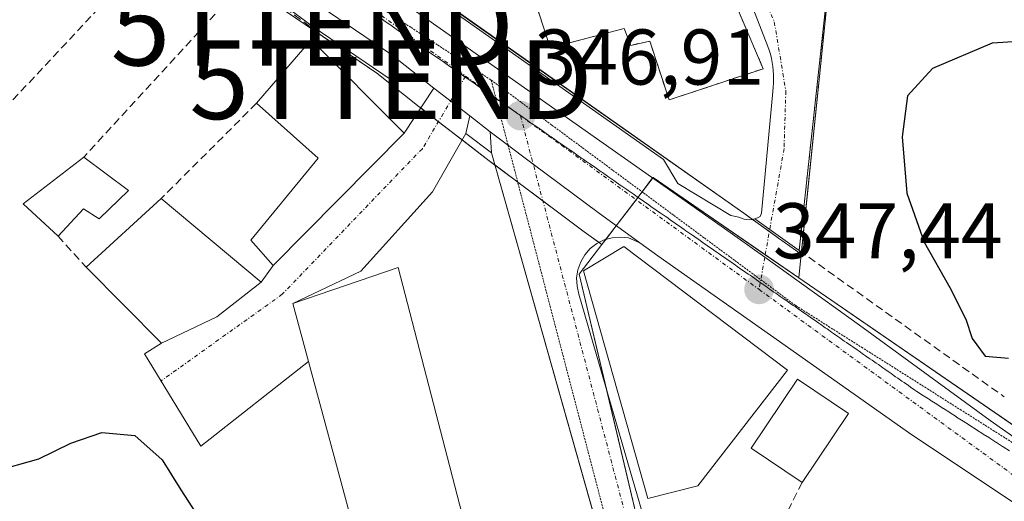
# Model space of a CAD drawing. Units: metres. Extents: x 608662 to 612149, y 4650619 to 4652986.
# Drawn here: x 609222 to 609347, y 4650813 to 4650874 of the extents above; entities that cross this region are included whole.
import ezdxf
from ezdxf.enums import TextEntityAlignment as Align

# ---------------------------------------------------------------- set-up
doc = ezdxf.new("R2010")
doc.units = ezdxf.units.M
doc.header["$MEASUREMENT"] = 0
for name, pattern in [('TRAZO_Y_PUNTO', [1, 0.5, -0.25, 0, -0.25]), ('TRAZOS2', [0.375, 0.25, -0.125]), ('TRAZOSX2', [1.5, 1, -0.5])]:
    doc.linetypes.add(name, pattern=pattern)
doc.layers.get('0').update_dxf_attribs({"lineweight": 5})
for name, color, linetype, lineweight in [('Calzada romana', 7, 'Continuous', 13), ('Carretera de calzada única', 19, 'Continuous', 13), ('Carretera de calzada única Cxs', 19, 'Continuous', 13), ('Carretera de calzada única eje', 19, 'TRAZO_Y_PUNTO', 0), ('Carátula', 7, 'Continuous', 5), ('Curva de nivel maestra', 36, 'Continuous', 30), ('Edificación', 1, 'Continuous', 13), ('Edificación Cxs', 1, 'Continuous', 13), ('Elemento construido', 1, 'Continuous', 0), ('Instalación sanitaria', 9, 'TRAZOSX2', 0), ('Instalación sanitaria CxS', 9, 'Continuous', 0), ('Muro lineal', 1, 'TRAZOSX2', 13), ('Núcleo urbano', 19, 'Continuous', 0), ('Núcleo urbano CxS', 19, 'Continuous', 0), ('Pastizal CxS', 92, 'Continuous', 0), ('Punto de cota en terreno', 7, 'Continuous', 0), ('Rótulo de punto de cota en terreno', 19, 'Continuous', 0), ('Tendido', 6, 'Continuous', 0), ('Torre de tendido puntual', 7, 'Continuous', 0), ('Vía pecuaria eje', 92, 'TRAZOS2', 0), ('Vía urbana Cxs', 5, 'Continuous', 0), ('Vía urbana eje', 5, 'TRAZO_Y_PUNTO', 0)]:
    doc.layers.add(name, color=color, linetype=linetype, lineweight=lineweight)
doc.styles.add('Arial', font='txt', dxfattribs={"height": 0.2})

# ---------------------------------------------------------------- blocks, each defined once
blk = doc.blocks.new('*U162')
at = {"layer": 'Pastizal CxS', "color": 92, "linetype": 'Continuous', "lineweight": 0}
for points in [[(609324.12, 4650875.28, 347.21), (609320.92, 4650844.04, 347.48), (609318.04, 4650846.1, 347.33), (609313.64, 4650849.25, 347.23), (609274.1, 4650877.07, 346.61)], [(609221.27, 4650898.15, 346.49), (609267.02, 4650867.03, 346.59), (609272.4, 4650862.77, 346.72), (609277.01, 4650859.22, 346.85), (609281.3, 4650855.92, 346.92), (609285.09, 4650853.08, 347.04), (609293.34, 4650846.91, 347.23), (609295.61, 4650845.27, 347.27), (609292.74, 4650841.5, 347.42), (609311.25, 4650763.28, 350.65)]]:
    blk.add_polyline3d(points, dxfattribs=at)
blk = doc.blocks.new('5PATER')
at = {"layer": 'Carátula', "linetype": 'Continuous', "lineweight": 5}
h = blk.add_hatch(color=250, dxfattribs=at)
edge = h.paths.add_edge_path()
edge.add_ellipse((0, 0.01), major_axis=(-1.33, -1.34), ratio=0.999422, start_angle=0, end_angle=360)
blk = doc.blocks.new('*U187')
at = {"layer": 'Vía urbana Cxs', "color": 5, "linetype": 'Continuous', "lineweight": 0}
blk.add_polyline3d([(609295.09, 4650809.15, 348.43), (609281.58, 4650856.92, 346.89), (609281.42, 4650859.61, 346.84), (609283.11, 4650858.31, 346.88), (609286.89, 4650855.48, 347.01), (609295.12, 4650849.33, 347.15), (609295.12, 4650849.33, 347.15), (609300.43, 4650845.5, 347.28), (609299, 4650846.11, 347.25), (609297.96, 4650846.23, 347.24), (609296.92, 4650846.15, 347.23), (609295.9, 4650845.87, 347.24), (609294.97, 4650845.4, 347.27), (609294.13, 4650844.76, 347.29), (609293.44, 4650843.97, 347.33), (609292.91, 4650843.07, 347.36), (609292.56, 4650842.08, 347.4), (609292.4, 4650841.04, 347.44), (609292.45, 4650839.99, 347.47), (609292.69, 4650838.97, 347.51), (609310.06, 4650779.09, 349.94)], dxfattribs=at)
blk = doc.blocks.new('5TTEND')
blk.add_text('5TTEND', height=10).set_placement((0, 0), align=Align.MIDDLE_CENTER)

msp = doc.modelspace()

# ---------------------------------------------------------------- linework, layer by layer
at = {"layer": 'Calzada romana', "linetype": 'Continuous', "lineweight": 13}
msp.add_polyline3d([(609267.17, 4650874.26, 346.56), (609267.87, 4650873.76, 346.58), (609267.98, 4650873.69, 346.58), (609268.68, 4650873.2, 346.58), (609268.8, 4650873.13, 346.58), (609269.49, 4650872.63, 346.58), (609269.61, 4650872.56, 346.59), (609270.31, 4650872.06, 346.6), (609270.43, 4650871.99, 346.6), (609271.12, 4650871.5, 346.6), (609271.24, 4650871.42, 346.6), (609271.93, 4650870.93, 346.62), (609272.06, 4650870.86, 346.62), (609272.75, 4650870.37, 346.64), (609272.87, 4650870.29, 346.65), (609273.56, 4650869.8, 346.68), (609273.69, 4650869.72, 346.68), (609274.37, 4650869.24, 346.7), (609274.5, 4650869.16, 346.7), (609275.18, 4650868.67, 346.71), (609275.32, 4650868.59, 346.71), (609276, 4650868.1, 346.73), (609276.13, 4650868.02, 346.73), (609276.81, 4650867.54, 346.74), (609276.94, 4650867.45, 346.74), (609277.62, 4650866.97, 346.75), (609277.76, 4650866.89, 346.75), (609278.43, 4650866.41, 346.77), (609278.57, 4650866.32, 346.78), (609279.25, 4650865.84, 346.8), (609279.39, 4650865.75, 346.81), (609280.06, 4650865.28, 346.83), (609280.2, 4650865.19, 346.83), (609280.87, 4650864.71, 346.85), (609281.02, 4650864.62, 346.85), (609281.68, 4650864.14, 346.87), (609281.83, 4650864.05, 346.88), (609282.5, 4650863.58, 346.89), (609282.65, 4650863.48, 346.89), (609283.31, 4650863.01, 346.91), (609283.46, 4650862.92, 346.91), (609284.12, 4650862.45, 346.94), (609284.28, 4650862.35, 346.96), (609284.93, 4650861.88, 346.95), (609285.09, 4650861.78, 346.95), (609285.75, 4650861.31, 346.96), (609285.91, 4650861.22, 346.96), (609286.56, 4650860.75, 346.97), (609286.72, 4650860.65, 346.98), (609287.37, 4650860.18, 346.99), (609287.54, 4650860.08, 346.99), (609288.19, 4650859.62, 347), (609288.35, 4650859.51, 347), (609289, 4650859.05, 347.01), (609289.16, 4650858.95, 347.01), (609289.81, 4650858.49, 347.02), (609289.98, 4650858.38, 347.02), (609290.62, 4650857.92, 347.03), (609290.79, 4650857.81, 347.03), (609291.44, 4650857.35, 347.05), (609291.61, 4650857.25, 347.05), (609292.25, 4650856.79, 347.06), (609292.42, 4650856.68, 347.06), (609293.06, 4650856.22, 347.07), (609293.24, 4650856.11, 347.07), (609293.87, 4650855.66, 347.07), (609294.05, 4650855.55, 347.08), (609294.69, 4650855.09, 347.09), (609294.87, 4650854.98, 347.1), (609295.5, 4650854.53, 347.11), (609295.68, 4650854.41, 347.11), (609296.31, 4650853.96, 347.12), (609296.5, 4650853.84, 347.13), (609297.12, 4650853.39, 347.13), (609297.31, 4650853.28, 347.13), (609297.94, 4650852.83, 347.14), (609298.13, 4650852.71, 347.14), (609298.75, 4650852.26, 347.15), (609298.94, 4650852.14, 347.15), (609299.56, 4650851.7, 347.16), (609299.75, 4650851.58, 347.17), (609300.38, 4650851.13, 347.17), (609300.57, 4650851.01, 347.18), (609301.19, 4650850.56, 347.18), (609301.38, 4650850.44, 347.19), (609302, 4650850, 347.19), (609302.2, 4650849.87, 347.2), (609302.81, 4650849.43, 347.25), (609303.01, 4650849.31, 347.26), (609303.63, 4650848.87, 347.29), (609303.83, 4650848.74, 347.3), (609304.44, 4650848.3, 347.32), (609304.64, 4650848.17, 347.32), (609305.25, 4650847.74, 347.33), (609305.46, 4650847.61, 347.34), (609306.06, 4650847.17, 347.34), (609306.27, 4650847.04, 347.34), (609306.88, 4650846.6, 347.34), (609307.09, 4650846.47, 347.35), (609307.69, 4650846.04, 347.36), (609307.9, 4650845.9, 347.36), (609308.5, 4650845.47, 347.35), (609308.72, 4650845.34, 347.34), (609309.31, 4650844.91, 347.34), (609309.53, 4650844.77, 347.35), (609310.13, 4650844.34, 347.36), (609310.35, 4650844.2, 347.37), (609310.94, 4650843.78, 347.38), (609311.16, 4650843.64, 347.39), (609311.75, 4650843.21, 347.4), (609311.98, 4650843.07, 347.41), (609312.56, 4650842.64, 347.42), (609312.79, 4650842.5, 347.42), (609313.38, 4650842.08, 347.42), (609313.6, 4650841.93, 347.42), (609314.19, 4650841.51, 347.43), (609314.42, 4650841.37, 347.44), (609315, 4650840.95, 347.46), (609315.23, 4650840.8, 347.47), (609315.81, 4650840.38, 347.49), (609316.05, 4650840.23, 347.5), (609316.63, 4650839.81, 347.51), (609316.86, 4650839.67, 347.52), (609317.44, 4650839.25, 347.53), (609317.68, 4650839.1, 347.53), (609318.25, 4650838.68, 347.54), (609318.49, 4650838.53, 347.55), (609319.07, 4650838.12, 347.56), (609319.31, 4650837.96, 347.57), (609319.88, 4650837.55, 347.59), (609320.12, 4650837.4, 347.59), (609320.69, 4650836.99, 347.6), (609320.94, 4650836.83, 347.6), (609321.5, 4650836.42, 347.61), (609321.75, 4650836.26, 347.61), (609322.32, 4650835.85, 347.63), (609322.56, 4650835.7, 347.64), (609323.13, 4650835.29, 347.66), (609323.38, 4650835.13, 347.67), (609323.94, 4650834.72, 347.7), (609324.19, 4650834.56, 347.7), (609324.75, 4650834.16, 347.72), (609325.01, 4650833.99, 347.72), (609325.57, 4650833.59, 347.72), (609325.82, 4650833.43, 347.73), (609326.38, 4650833.03, 347.74), (609326.64, 4650832.86, 347.74), (609327.19, 4650832.46, 347.76), (609327.45, 4650832.29, 347.77), (609328, 4650831.89, 347.79), (609328.27, 4650831.73, 347.79), (609328.82, 4650831.33, 347.79), (609329.08, 4650831.16, 347.79), (609329.63, 4650830.76, 347.81), (609329.9, 4650830.59, 347.82), (609330.44, 4650830.2, 347.84), (609330.71, 4650830.03, 347.84), (609331.26, 4650829.63, 347.85), (609331.53, 4650829.46, 347.85), (609332.07, 4650829.07, 347.86), (609332.34, 4650828.89, 347.86), (609332.88, 4650828.5, 347.87), (609333.16, 4650828.32, 347.88), (609333.69, 4650827.93, 347.9), (609333.97, 4650827.76, 347.9), (609334.51, 4650827.37, 347.91), (609334.78, 4650827.19, 347.91), (609335.32, 4650826.8, 347.92), (609335.6, 4650826.62, 347.92), (609335.6, 4650826.62, 347.92), (609336.43, 4650826.09, 347.95), (609336.44, 4650826.08, 347.95), (609337.27, 4650825.55, 347.97), (609337.28, 4650825.54, 347.97), (609338.11, 4650825.01, 348), (609338.12, 4650825, 348), (609338.94, 4650824.48, 348), (609338.96, 4650824.46, 348), (609339.78, 4650823.94, 348.02), (609339.8, 4650823.92, 348.02), (609340.61, 4650823.41, 348.03), (609340.64, 4650823.38, 348.03), (609341.45, 4650822.87, 348.05), (609341.48, 4650822.84, 348.05), (609342.28, 4650822.33, 348.07), (609342.33, 4650822.3, 348.07), (609343.12, 4650821.8, 348.09), (609343.17, 4650821.76, 348.09), (609343.95, 4650821.26, 348.09), (609344.01, 4650821.22, 348.09), (609344.79, 4650820.73, 348.11), (609344.85, 4650820.68, 348.11), (609345.63, 4650820.19, 348.13), (609345.69, 4650820.14, 348.13), (609346.46, 4650819.65, 348.15), (609346.53, 4650819.61, 348.15), (609347.37, 4650819.07, 348.18)], dxfattribs=at)
at = {"layer": 'Carretera de calzada única', "color": 19, "linetype": 'Continuous', "lineweight": 13}
for points in [[(609160.41, 4651015.15, 345.27), (609163.05, 4651002.95, 345.31), (609167.39, 4650986.52, 345.5), (609172.5, 4650971.75, 345.64), (609175.54, 4650964.9, 345.72), (609182.15, 4650951.4, 345.82), (609184.27, 4650946.42, 345.88), (609185.93, 4650942.32, 345.89), (609188.2, 4650938.52, 345.97), (609191, 4650935.1, 345.94), (609193.14, 4650933.07, 345.95), (609209.17, 4650921.11, 346.13), (609236.62, 4650899.92, 346.29), (609262.63, 4650881.51, 346.48), (609272.37, 4650874.62, 346.55), (609311.9, 4650846.8, 347.28), (609316.29, 4650843.66, 347.37), (609328.3, 4650835.06, 347.67), (609344.91, 4650822.93, 348.07), (609355.13, 4650815.75, 348.36)], [(609274.25, 4650865.13, 346.68), (609268.8, 4650869.45, 346.56), (609212.04, 4650908.06, 346.18), (609189.06, 4650927.12, 345.96), (609185.32, 4650930.47, 345.98)], [(609278.84, 4650861.6, 346.81), (609274.25, 4650865.13, 346.68)], [(609281.42, 4650859.61, 346.84), (609278.84, 4650861.6, 346.81)], [(609295.12, 4650849.33, 347.15), (609286.89, 4650855.48, 347.01), (609283.11, 4650858.31, 346.88), (609281.42, 4650859.61, 346.84)], [(609300.43, 4650845.5, 347.28), (609295.12, 4650849.33, 347.15)], [(609409.1, 4650775.8, 349.09), (609408.7, 4650776.04, 349.1), (609353.81, 4650808.53, 348.47), (609334.96, 4650821.13, 347.89), (609316.99, 4650833.77, 347.55), (609302.7, 4650843.86, 347.33), (609300.43, 4650845.5, 347.28)]]:
    msp.add_polyline3d(points, dxfattribs=at)
at = {"layer": 'Carretera de calzada única Cxs', "color": 19, "linetype": 'Continuous', "lineweight": 13}
for points in [[(609160.41, 4651015.15, 345.27), (609163.05, 4651002.95, 345.31), (609167.39, 4650986.52, 345.5), (609172.5, 4650971.75, 345.64), (609175.54, 4650964.9, 345.72), (609182.15, 4650951.4, 345.82), (609184.27, 4650946.42, 345.88), (609185.93, 4650942.32, 345.89), (609188.2, 4650938.52, 345.97), (609191, 4650935.1, 345.94), (609193.14, 4650933.07, 345.95), (609209.17, 4650921.11, 346.13), (609236.62, 4650899.92, 346.29), (609262.63, 4650881.51, 346.48), (609272.37, 4650874.62, 346.55), (609311.9, 4650846.8, 347.28), (609316.29, 4650843.66, 347.37), (609328.3, 4650835.06, 347.67), (609344.91, 4650822.93, 348.07), (609355.13, 4650815.75, 348.36)], [(609353.81, 4650808.53, 348.47), (609334.96, 4650821.13, 347.89), (609316.99, 4650833.77, 347.55), (609302.7, 4650843.86, 347.33), (609300.43, 4650845.5, 347.28), (609295.12, 4650849.33, 347.15), (609286.89, 4650855.48, 347.01), (609283.11, 4650858.31, 346.88), (609281.42, 4650859.61, 346.84), (609278.84, 4650861.6, 346.81), (609274.25, 4650865.13, 346.68), (609268.8, 4650869.45, 346.56), (609212.04, 4650908.06, 346.18)]]:
    msp.add_polyline3d(points, dxfattribs=at)
at = {"layer": 'Carretera de calzada única eje', "color": 19, "linetype": 'TRAZO_Y_PUNTO', "lineweight": 0}
for points in [[(609185.18, 4650936.63, 345.95), (609187.28, 4650932.32, 345.95), (609261.37, 4650878.88, 346.48), (609278.3, 4650866.67, 346.73)], [(609278.3, 4650866.67, 346.73), (609285.27, 4650861.64, 346.88)], [(609285.27, 4650861.64, 346.88), (609290.47, 4650857.89, 346.99), (609315.55, 4650839.58, 347.43)], [(609315.55, 4650839.58, 347.43), (609357.4, 4650809.02, 348.47), (609404.02, 4650783.03, 349.12)]]:
    msp.add_polyline3d(points, dxfattribs=at)
at = {"layer": 'Curva de nivel maestra', "color": 36, "linetype": 'Continuous', "lineweight": 30}
for points in [[(609353.84, 4650871.41, 350), (609345.16, 4650870.84, 350), (609337.56, 4650867.62, 350), (609334.41, 4650864.16, 350), (609333.73, 4650858.95, 350), (609334.32, 4650851.8, 350), (609336.51, 4650845.56, 350), (609339.77, 4650839.84, 350), (609341.8, 4650835.8, 350), (609342.6, 4650833.33, 350), (609344.24, 4650831.12, 350), (609347.22, 4650830.86, 350)], [(609218.35, 4650816.47, 350), (609224.14, 4650818.06, 350), (609228.19, 4650820.05, 350), (609232.14, 4650821.43, 350), (609236.33, 4650821.05, 350), (609239.77, 4650817.95, 350), (609242.14, 4650814.14, 350), (609247.43, 4650805.95, 350)]]:
    msp.add_polyline3d(points, dxfattribs=at)
at = {"layer": 'Edificación', "color": 1, "linetype": 'Continuous', "lineweight": 13}
for points in [[(609304.96, 4650893.78, 349.2), (609316.07, 4650867.6, 350.06), (609304.14, 4650863.64, 350.66), (609301.69, 4650871.12, 350.82), (609299.28, 4650870.57, 348.46), (609298.44, 4650872.71, 351.12), (609289.02, 4650870.26, 351.22), (609285.33, 4650881.8, 351.14), (609283.87, 4650886.42, 351.23), (609304.96, 4650893.78, 349.2)], [(609251.76, 4650863.21, 353.34), (609258.69, 4650871.28, 352.32)], [(609258.69, 4650871.28, 352.32), (609270.51, 4650859.44, 350.37)], [(609270.51, 4650859.44, 350.37), (609253.87, 4650842.6, 349.01), (609251.03, 4650845.85, 351.35), (609259.57, 4650856.24, 353.18), (609251.76, 4650863.21, 353.34)], [(609226.56, 4650846.35, 350.04), (609222.12, 4650850.44, 352.33), (609229.85, 4650856.39, 349.55)], [(609229.85, 4650856.39, 349.55), (609235.49, 4650852.12, 349.39)], [(609235.49, 4650852.12, 349.39), (609231.78, 4650848.55, 354.78), (609229.78, 4650849.83, 350.32), (609226.56, 4650846.35, 350.04)], [(609230.15, 4650842.4, 358.64), (609239.67, 4650851.14, 355.14)], [(609239.67, 4650851.14, 355.14), (609252.33, 4650840.51, 357.67), (609246.73, 4650836.08, 355.63)], [(609307.77, 4650814.66, 351.87), (609301.45, 4650813.02, 352.45), (609293.28, 4650841.95, 356.22), (609298.37, 4650845.01, 351.1), (609319.17, 4650829.34, 355.53), (609307.77, 4650814.66, 351.87)], [(609246.73, 4650836.08, 355.63), (609239.71, 4650832.76, 350.95), (609230.15, 4650842.4, 358.64)], [(609278.71, 4650807.75, 351.29), (609265.45, 4650804.1, 351.79), (609256.35, 4650837.78, 353.38), (609269.75, 4650842.36, 348.52), (609278.71, 4650807.75, 351.29)], [(609321.01, 4650815.08, 350.95), (609314.55, 4650819.43, 350.63), (609320.45, 4650828.19, 354.95), (609326.91, 4650823.84, 354.23)], [(609326.91, 4650823.84, 354.23), (609321.01, 4650815.08, 350.95)]]:
    msp.add_polyline3d(points, dxfattribs=at)
at = {"layer": 'Edificación Cxs', "color": 1, "linetype": 'Continuous', "lineweight": 13}
for points in [[(609304.96, 4650893.78, 349.2), (609316.07, 4650867.6, 350.06), (609304.14, 4650863.64, 350.66), (609301.69, 4650871.12, 350.82), (609299.28, 4650870.57, 348.46), (609298.44, 4650872.71, 351.12), (609289.02, 4650870.26, 351.22), (609285.33, 4650881.8, 351.14), (609283.87, 4650886.42, 351.23), (609304.96, 4650893.78, 349.2)], [(609270.51, 4650859.44, 350.37), (609253.87, 4650842.6, 349.01), (609251.03, 4650845.85, 351.35), (609259.57, 4650856.24, 353.18), (609251.76, 4650863.21, 353.34), (609258.69, 4650871.28, 352.32), (609270.51, 4650859.44, 350.37)], [(609235.49, 4650852.12, 349.39), (609231.78, 4650848.55, 354.78), (609229.78, 4650849.83, 350.32), (609226.56, 4650846.35, 350.04), (609222.12, 4650850.44, 352.33), (609229.85, 4650856.39, 349.55), (609235.49, 4650852.12, 349.39)], [(609246.73, 4650836.08, 355.63), (609239.71, 4650832.76, 350.95), (609230.15, 4650842.4, 358.64), (609239.67, 4650851.14, 355.14), (609252.33, 4650840.51, 357.67), (609246.73, 4650836.08, 355.63)], [(609307.77, 4650814.66, 351.87), (609301.45, 4650813.02, 352.45), (609293.28, 4650841.95, 356.22), (609298.37, 4650845.01, 351.1), (609319.17, 4650829.34, 355.53), (609307.77, 4650814.66, 351.87)], [(609278.71, 4650807.75, 351.29), (609265.45, 4650804.1, 351.79), (609256.35, 4650837.78, 353.38), (609269.75, 4650842.36, 348.52), (609278.71, 4650807.75, 351.29)], [(609326.91, 4650823.84, 354.23), (609321.01, 4650815.08, 350.95), (609314.55, 4650819.43, 350.63), (609320.45, 4650828.19, 354.95), (609326.91, 4650823.84, 354.23)]]:
    msp.add_polyline3d(points, close=True, dxfattribs=at)
at = {"layer": 'Elemento construido', "color": 1, "linetype": 'Continuous', "lineweight": 0}
for points in [[(609212.04, 4650908.06, 346.12), (609268.8, 4650869.45, 346.58), (609274.25, 4650865.13, 346.69), (609278.84, 4650861.6, 346.82), (609278.32, 4650859.36, 346.91), (609281.58, 4650856.92, 346.95), (609307.73, 4650764.43, 350.57)], [(609277.12, 4650874.61, 347.05), (609303.42, 4650856.09, 348.38), (609305.26, 4650853.03, 347.53), (609311.98, 4650848.96, 347.83), (609313, 4650848.76, 347.7), (609313.32, 4650848.61, 347.61), (609313.65, 4650848.5, 347.54), (609314, 4650848.44, 347.51), (609314.35, 4650848.43, 347.5), (609314.7, 4650848.46, 347.52), (609315.04, 4650848.54, 347.57), (609315.37, 4650848.67, 347.64), (609315.68, 4650848.84, 347.73), (609315.88, 4650849.25, 347.95), (609317.29, 4650864.73, 346.95), (609317.35, 4650865.26, 346.94), (609317.39, 4650865.78, 346.93), (609317.4, 4650866.31, 347.11), (609317.39, 4650866.84, 347.43), (609317.36, 4650867.36, 347.78), (609317.3, 4650867.89, 348.23), (609317.22, 4650868.41, 348.14), (609317.12, 4650868.92, 347.84), (609317, 4650869.44, 347.44), (609316.85, 4650869.94, 346.93), (609316.68, 4650870.44, 346.84), (609302.79, 4650906.29, 345.82)], [(609413.38, 4650773.28, 349.01), (609408.7, 4650776.04, 353.63), (609353.81, 4650808.53, 348.54), (609334.96, 4650821.13, 348.58), (609316.99, 4650833.77, 352.52), (609302.7, 4650843.86, 348.01), (609300.43, 4650845.5, 349.66), (609299, 4650846.11, 347.27), (609297.96, 4650846.23, 347.31), (609296.92, 4650846.15, 347.36), (609295.9, 4650845.87, 347.96), (609294.97, 4650845.4, 349.89), (609294.13, 4650844.76, 352.56), (609293.44, 4650843.97, 353.49), (609292.91, 4650843.07, 353.51), (609292.56, 4650842.08, 355.76), (609292.4, 4650841.04, 352.77), (609292.45, 4650839.99, 349.54), (609292.69, 4650838.97, 350.52), (609310.06, 4650779.09, 354.78)]]:
    msp.add_polyline3d(points, dxfattribs=at)
at = {"layer": 'Instalación sanitaria', "color": 9, "linetype": 'TRAZOSX2', "lineweight": 0}
msp.add_polyline3d([(609304.96, 4650893.78, 346.38), (609316.07, 4650867.6, 346.88), (609304.14, 4650863.64, 347.16), (609301.69, 4650871.12, 347.22), (609299.28, 4650870.57, 347.26), (609298.44, 4650872.71, 347.24), (609289.02, 4650870.26, 347.01), (609285.33, 4650881.8, 347.03), (609283.87, 4650886.42, 346.99), (609304.96, 4650893.78, 346.38)], dxfattribs=at)
at = {"layer": 'Instalación sanitaria CxS', "color": 9, "linetype": 'Continuous', "lineweight": 0}
msp.add_polyline3d([(609304.96, 4650893.78, 346.38), (609316.07, 4650867.6, 346.88), (609304.14, 4650863.64, 347.16), (609301.69, 4650871.12, 347.22), (609299.28, 4650870.57, 347.26), (609298.44, 4650872.71, 347.24), (609289.02, 4650870.26, 347.01), (609285.33, 4650881.8, 347.03), (609283.87, 4650886.42, 346.99), (609304.96, 4650893.78, 346.38)], close=True, dxfattribs=at)
at = {"layer": 'Muro lineal', "color": 1, "linetype": 'TRAZOSX2', "lineweight": 13}
for points in [[(609250.55, 4650878.96, 347.58), (609229.85, 4650856.39, 349.55)], [(609250.55, 4650878.96, 347.58), (609259.23, 4650872.44, 348.76), (609258.69, 4650871.28, 352.32)], [(609231.76, 4650875.32, 349.45), (609199.53, 4650840.88, 348.89)], [(609323.96, 4650874.94, 348.91), (609320.64, 4650844.53, 349.09), (609346.69, 4650825.94, 356.25)], [(609251.76, 4650863.21, 353.34), (609239.67, 4650851.14, 355.14)], [(609226.56, 4650846.35, 350.04), (609230.15, 4650842.4, 358.64)], [(609321.01, 4650815.08, 350.95), (609318.55, 4650810.12, 352.94)]]:
    msp.add_polyline3d(points, dxfattribs=at)
at = {"layer": 'Núcleo urbano', "color": 19, "linetype": 'Continuous', "lineweight": 0}
for points in [[(609320.92, 4650844.04, 347.48), (609320.95, 4650844.31, 347.48), (609324.12, 4650875.29, 347.21), (609329.77, 4650890.6, 347.44), (609332.15, 4650897.04, 347.56), (609336.65, 4650909.25, 347.26), (609340.04, 4650918.43, 345.03), (609340.17, 4650919.51, 344.7), (609340.7, 4650923.66, 343.51), (609340.84, 4650924.75, 343.39), (609340.84, 4650924.76, 343.39)], [(609221.27, 4650898.15, 346.49), (609236.53, 4650887.77, 346.4), (609240.57, 4650885.03, 346.34), (609250.14, 4650878.51, 346.37), (609259.19, 4650872.36, 346.48), (609267.02, 4650867.03, 346.59), (609272.4, 4650862.77, 346.72), (609272.6, 4650862.62, 346.73), (609274.85, 4650860.88, 346.79), (609277.01, 4650859.22, 346.85), (609277.87, 4650858.56, 346.87), (609281.29, 4650855.92, 346.92), (609282.01, 4650855.38, 346.94), (609284.92, 4650853.21, 347.04), (609285.09, 4650853.08, 347.04), (609288.11, 4650850.82, 347.11), (609293.34, 4650846.91, 347.23), (609295.25, 4650845.54, 347.26), (609295.61, 4650845.28, 347.27)], [(609320.92, 4650844.04, 347.48), (609318.04, 4650846.1, 347.33), (609316.87, 4650846.94, 347.26), (609314.73, 4650848.47, 347.21), (609313.64, 4650849.25, 347.23), (609277.26, 4650874.85, 346.67), (609274.1, 4650877.07, 346.61), (609272.3, 4650878.34, 346.57)], [(609320.61, 4650841.05, 347.49), (609316.35, 4650843.99, 347.36), (609302.1, 4650853.79, 347.13), (609302.05, 4650853.73, 347.13), (609300.71, 4650851.97, 347.14), (609300.18, 4650851.27, 347.14), (609299.95, 4650850.97, 347.15), (609297.43, 4650847.66, 347.19), (609296.11, 4650845.93, 347.24), (609295.61, 4650845.28, 347.27)], [(609320.61, 4650841.05, 347.49), (609316.35, 4650843.99, 347.36), (609302.1, 4650853.79, 347.13), (609302.05, 4650853.73, 347.13), (609300.71, 4650851.97, 347.14), (609300.18, 4650851.27, 347.14), (609299.95, 4650850.97, 347.15), (609297.43, 4650847.66, 347.19), (609296.11, 4650845.93, 347.24), (609295.61, 4650845.28, 347.27)], [(609295.61, 4650845.28, 347.27), (609292.74, 4650841.51, 347.42), (609296.24, 4650826.73, 347.93), (609309.15, 4650772.15, 350.15), (609311.25, 4650763.28, 350.65)], [(609320.61, 4650841.05, 347.49), (609320.92, 4650844.04, 347.48)], [(609320.61, 4650841.05, 347.49), (609320.92, 4650844.04, 347.48)], [(609405.09, 4650782.98, 349.12), (609404.38, 4650783.47, 349.11), (609399.86, 4650786.57, 349.12), (609388.66, 4650794.27, 349.04), (609374.83, 4650803.78, 348.86), (609320.61, 4650841.05, 347.49)], [(609405.09, 4650782.98, 349.12), (609404.38, 4650783.47, 349.11), (609399.86, 4650786.57, 349.12), (609388.66, 4650794.27, 349.04), (609374.83, 4650803.78, 348.86), (609320.61, 4650841.05, 347.49)]]:
    msp.add_polyline3d(points, dxfattribs=at)
at = {"layer": 'Núcleo urbano CxS', "color": 19, "linetype": 'Continuous', "lineweight": 0}
for points in [[(609405.09, 4650782.98, 349.12), (609320.61, 4650841.05, 347.49), (609320.92, 4650844.04, 347.48), (609324.12, 4650875.28, 347.21), (609340.04, 4650918.43, 345.03), (609340.84, 4650924.75, 343.39), (609340.84, 4650924.76, 343.39), (609341.39, 4650924.16, 343.22), (609360.07, 4650903.31, 343.88)], [(609221.07, 4650909.52, 346.17), (609226.45, 4650905.92, 346.22), (609270.25, 4650876.59, 346.53), (609271.02, 4650876.08, 346.54), (609272.31, 4650878.34, 346.57), (609272.31, 4650878.34, 346.57), (609274.1, 4650877.07, 346.61), (609313.64, 4650849.25, 347.23), (609318.04, 4650846.1, 347.33), (609320.92, 4650844.04, 347.48), (609320.61, 4650841.05, 347.49), (609302.1, 4650853.79, 347.13), (609295.61, 4650845.27, 347.27), (609293.34, 4650846.91, 347.23), (609285.09, 4650853.08, 347.04), (609281.3, 4650855.92, 346.92), (609277.01, 4650859.22, 346.85), (609272.4, 4650862.77, 346.72), (609267.02, 4650867.03, 346.59), (609221.27, 4650898.15, 346.49)]]:
    msp.add_polyline3d(points, dxfattribs=at)
msp.add_polyline3d([(609320.61, 4650841.05, 347.49), (609405.09, 4650782.98, 349.12), (609411.86, 4650778.32, 349.04), (609465.63, 4650747.22, 348.18), (609486.09, 4650735.38, 347.85), (609374.59, 4650633.25, 360.9), (609369.29, 4650629.23, 360.98), (609346.83, 4650628.88, 359.77), (609344.33, 4650639.08, 359.07), (609334.61, 4650675.53, 355.98), (609333.43, 4650680.01, 355.66), (609311.32, 4650763.02, 350.66), (609311.25, 4650763.28, 350.65), (609292.74, 4650841.5, 347.42), (609295.61, 4650845.27, 347.27), (609302.1, 4650853.79, 347.13), (609320.61, 4650841.05, 347.49)], close=True, dxfattribs=at)
at = {"layer": 'Pastizal CxS', "color": 92, "linetype": 'Continuous', "lineweight": 0}
for points in [[(609320.92, 4650844.04, 347.48), (609320.95, 4650844.31, 347.48), (609324.12, 4650875.29, 347.21), (609329.77, 4650890.6, 347.44), (609332.15, 4650897.04, 347.56), (609336.65, 4650909.25, 347.26), (609340.04, 4650918.43, 345.03), (609340.17, 4650919.51, 344.7), (609340.7, 4650923.66, 343.51), (609340.84, 4650924.75, 343.39), (609340.84, 4650924.76, 343.39)], [(609221.27, 4650898.15, 346.49), (609236.53, 4650887.77, 346.4), (609240.57, 4650885.03, 346.34), (609250.14, 4650878.51, 346.37), (609259.19, 4650872.36, 346.48), (609267.02, 4650867.03, 346.59), (609272.4, 4650862.77, 346.72), (609272.6, 4650862.62, 346.73), (609274.85, 4650860.88, 346.79), (609277.01, 4650859.22, 346.85), (609277.87, 4650858.56, 346.87), (609281.29, 4650855.92, 346.92), (609282.01, 4650855.38, 346.94), (609284.92, 4650853.21, 347.04), (609285.09, 4650853.08, 347.04), (609288.11, 4650850.82, 347.11), (609293.34, 4650846.91, 347.23), (609295.25, 4650845.54, 347.26), (609295.61, 4650845.28, 347.27)], [(609320.92, 4650844.04, 347.48), (609318.04, 4650846.1, 347.33), (609316.87, 4650846.94, 347.26), (609314.73, 4650848.47, 347.21), (609313.64, 4650849.25, 347.23), (609277.26, 4650874.85, 346.67), (609274.1, 4650877.07, 346.61), (609272.3, 4650878.34, 346.57)], [(609295.61, 4650845.28, 347.27), (609292.74, 4650841.51, 347.42), (609296.24, 4650826.73, 347.93), (609309.15, 4650772.15, 350.15), (609311.25, 4650763.28, 350.65)]]:
    msp.add_polyline3d(points, dxfattribs=at)
at = {"layer": 'Tendido', "color": 6, "linetype": 'Continuous', "lineweight": 0}
msp.add_polyline3d([(609183.52, 4650928.65, 346.1), (609196, 4650919.11, 346.07), (609220.35, 4650901.1, 346.34), (609244.76, 4650883.55, 346.32), (609258.84, 4650873.01, 346.47), (609268.84, 4650866.21, 346.62)], dxfattribs=at)
at = {"layer": 'Vía pecuaria eje', "color": 92, "linetype": 'TRAZOS2', "lineweight": 0}
for points in [[(609220.77, 4650906.38, 346.17), (609224.39, 4650903.73, 346.2), (609228.41, 4650901.09, 346.22), (609232.43, 4650898.44, 346.27), (609236.45, 4650895.79, 346.28), (609240.47, 4650893.15, 346.31), (609244.5, 4650890.5, 346.32), (609248.52, 4650887.86, 346.35), (609252.54, 4650885.21, 346.38), (609253.17, 4650884.8, 346.39), (609256.56, 4650882.56, 346.42), (609260.58, 4650879.92, 346.46), (609261.56, 4650879.28, 346.48), (609264.6, 4650877.27, 346.47), (609267.99, 4650875.05, 346.51), (609271.38, 4650872.83, 346.54), (609274.76, 4650870.61, 346.62), (609278.15, 4650868.38, 346.71), (609281.54, 4650866.16, 346.79)], [(609281.54, 4650866.16, 346.79), (609282.13, 4650863.91, 346.84), (609282.77, 4650861.43, 346.86), (609283.7, 4650857.87, 346.91), (609284.01, 4650856.71, 346.94), (609285.24, 4650851.98, 347.07), (609286.48, 4650847.25, 347.2), (609287.71, 4650842.52, 347.37), (609288.94, 4650837.8, 347.53), (609290.18, 4650833.07, 347.67), (609291.41, 4650828.34, 347.82), (609292.65, 4650823.62, 347.94), (609293.88, 4650818.89, 348.09), (609295.12, 4650814.16, 348.25), (609296.35, 4650809.43, 348.43)], [(609281.54, 4650866.16, 346.79), (609285.41, 4650863.3, 346.86), (609289.27, 4650860.43, 346.95), (609293.14, 4650857.57, 347.01), (609297.01, 4650854.7, 347.08), (609300.88, 4650851.84, 347.14), (609304.74, 4650848.98, 347.25), (609308.61, 4650846.11, 347.3), (609312.48, 4650843.25, 347.35), (609315.77, 4650840.81, 347.42)], [(609315.77, 4650840.81, 347.42), (609316.35, 4650840.39, 347.43), (609320.21, 4650837.52, 347.51), (609324.39, 4650834.88, 347.62), (609328.57, 4650832.24, 347.71), (609332.74, 4650829.61, 347.82), (609336.92, 4650826.97, 347.89), (609341.09, 4650824.33, 348.02), (609345.27, 4650821.69, 348.08), (609349.44, 4650819.05, 348.21)]]:
    msp.add_polyline3d(points, dxfattribs=at)
at = {"layer": 'Vía urbana Cxs', "color": 5, "linetype": 'Continuous', "lineweight": 0}
for points in [[(609323.96, 4650874.94, 347.19), (609320.64, 4650844.53, 347.46), (609315.04, 4650848.54, 347.21), (609315.37, 4650848.67, 347.2), (609315.68, 4650848.84, 347.19), (609315.88, 4650849.25, 347.19), (609317.29, 4650864.73, 346.94), (609317.35, 4650865.26, 346.92), (609317.39, 4650865.78, 346.91), (609317.4, 4650866.31, 346.9), (609317.39, 4650866.84, 346.89), (609317.36, 4650867.36, 346.88), (609317.3, 4650867.89, 346.86), (609317.22, 4650868.41, 346.85), (609317.12, 4650868.92, 346.84), (609317, 4650869.44, 346.82), (609316.85, 4650869.94, 346.81), (609316.68, 4650870.44, 346.79), (609302.79, 4650906.29, 345.82)], [(609315.04, 4650848.54, 347.21), (609315.37, 4650848.67, 347.2), (609315.68, 4650848.84, 347.19), (609315.88, 4650849.25, 347.19), (609317.29, 4650864.73, 346.94), (609317.35, 4650865.26, 346.92), (609317.39, 4650865.78, 346.91), (609317.4, 4650866.31, 346.9), (609317.39, 4650866.84, 346.89), (609317.36, 4650867.36, 346.88), (609317.3, 4650867.89, 346.86), (609317.22, 4650868.41, 346.85), (609317.12, 4650868.92, 346.84), (609317, 4650869.44, 346.82), (609316.85, 4650869.94, 346.81), (609316.68, 4650870.44, 346.79), (609302.79, 4650906.29, 345.82)], [(609323.96, 4650874.94, 347.19), (609320.64, 4650844.53, 347.46)], [(609270.51, 4650859.44, 346.83), (609274.25, 4650865.13, 346.68)], [(609278.84, 4650861.6, 346.81), (609274.25, 4650865.13, 346.68)], [(609278.84, 4650861.6, 346.81), (609278.32, 4650859.36, 346.85)], [(609253.87, 4650842.6, 347.64), (609270.51, 4650859.44, 346.83)], [(609278.32, 4650859.36, 346.85), (609274.12, 4650851.97, 347.18), (609264.99, 4650841.89, 347.43), (609256.35, 4650837.78, 347.72)], [(609281.58, 4650856.92, 346.89), (609281.42, 4650859.61, 346.84)], [(609295.12, 4650849.33, 347.15), (609286.89, 4650855.48, 347.01), (609283.11, 4650858.31, 346.88), (609281.42, 4650859.61, 346.84)], [(609307.76, 4650763.06, 350.63), (609307.82, 4650763.26, 350.62), (609307.86, 4650763.45, 350.61), (609307.87, 4650763.65, 350.6), (609307.87, 4650763.85, 350.59), (609307.85, 4650764.05, 350.58), (609307.8, 4650764.25, 350.57), (609307.73, 4650764.43, 350.55), (609299.59, 4650793.23, 349.25), (609295.09, 4650809.15, 348.43), (609281.58, 4650856.92, 346.89)], [(609300.43, 4650845.5, 347.28), (609295.12, 4650849.33, 347.15)], [(609320.64, 4650844.53, 347.46), (609315.04, 4650848.54, 347.21)], [(609300.43, 4650845.5, 347.28), (609299, 4650846.11, 347.25), (609297.96, 4650846.23, 347.24), (609296.92, 4650846.15, 347.23), (609295.9, 4650845.87, 347.24), (609294.97, 4650845.4, 347.27), (609294.13, 4650844.76, 347.29), (609293.44, 4650843.97, 347.33), (609292.91, 4650843.07, 347.36), (609292.56, 4650842.08, 347.4), (609292.4, 4650841.04, 347.44), (609292.45, 4650839.99, 347.47), (609292.69, 4650838.97, 347.51), (609310.06, 4650779.09, 349.94)], [(609252.33, 4650840.51, 347.68), (609253.87, 4650842.6, 347.64)], [(609246.73, 4650836.08, 347.72), (609252.33, 4650840.51, 347.68)], [(609256.35, 4650837.78, 347.72), (609258.34, 4650830.41, 347.75)], [(609239.71, 4650832.76, 347.98), (609246.73, 4650836.08, 347.72)], [(609258.34, 4650830.41, 347.75), (609244.67, 4650819.67, 348.18), (609237.53, 4650831.41, 348.15), (609239.71, 4650832.76, 347.98)]]:
    msp.add_polyline3d(points, dxfattribs=at)
msp.add_polyline3d([(609278.84, 4650861.6, 346.81), (609278.32, 4650859.36, 346.85), (609274.12, 4650851.97, 347.18), (609264.99, 4650841.89, 347.43), (609256.35, 4650837.78, 347.72), (609258.34, 4650830.41, 347.75), (609244.67, 4650819.67, 348.18), (609237.53, 4650831.41, 348.15), (609239.71, 4650832.76, 347.98), (609246.73, 4650836.08, 347.72), (609252.33, 4650840.51, 347.68), (609253.87, 4650842.6, 347.64), (609270.51, 4650859.44, 346.83), (609274.25, 4650865.13, 346.68), (609278.84, 4650861.6, 346.81)], close=True, dxfattribs=at)
at = {"layer": 'Vía urbana eje', "color": 5, "linetype": 'TRAZO_Y_PUNTO', "lineweight": 0}
for points in [[(609299.64, 4650920.93, 344.2), (609299.89, 4650918.36, 344.45), (609300.89, 4650914.26, 345.17), (609303.02, 4650907.97, 345.74), (609317.49, 4650873.54, 346.73), (609318.96, 4650864.77, 346.93), (609318.73, 4650857.47, 347.09), (609316.29, 4650843.66, 347.37), (609315.55, 4650839.58, 347.43)], [(609278.3, 4650866.67, 346.73), (609272.81, 4650857.45, 346.88), (609255.03, 4650838.96, 347.69), (609239.63, 4650827.96, 348.06)], [(609285.27, 4650861.64, 346.88), (609306.36, 4650781.38, 349.67), (609308.84, 4650772.01, 350.15)]]:
    msp.add_polyline3d(points, dxfattribs=at)

# ---------------------------------------------------------------- block references
at = {"layer": 'Pastizal CxS', "color": 92, "linetype": 'Continuous', "lineweight": 0}
msp.add_blockref('*U162', (0, 0), dxfattribs=at)
at = {"layer": 'Punto de cota en terreno', "linetype": 'Continuous', "lineweight": 0}
for p in [(609285.28, 4650861.64, 346.91), (609315.56, 4650839.58, 347.44)]:
    msp.add_blockref('5PATER', p, dxfattribs=at)
at = {"layer": 'Torre de tendido puntual', "linetype": 'Continuous', "lineweight": 0}
for p in [(609258.84, 4650873.01, 346.5), (609268.84, 4650866.21, 346.63)]:
    msp.add_blockref('5TTEND', p, dxfattribs=at)
at = {"layer": 'Vía urbana Cxs', "color": 5, "linetype": 'Continuous', "lineweight": 0}
msp.add_blockref('*U187', (0, 0), dxfattribs=at)

# ---------------------------------------------------------------- texts
at = {"layer": 'Rótulo de punto de cota en terreno', "color": 19, "linetype": 'Continuous', "lineweight": 0, "style": 'Arial'}
for s, p in [('346,91', (609287.04, 4650863.4)), ('347,44', (609317.32, 4650841.34))]:
    msp.add_text(s, height=7, dxfattribs=at).set_placement(p, align=Align.BOTTOM_LEFT)

doc.saveas('drawing.dxf')
